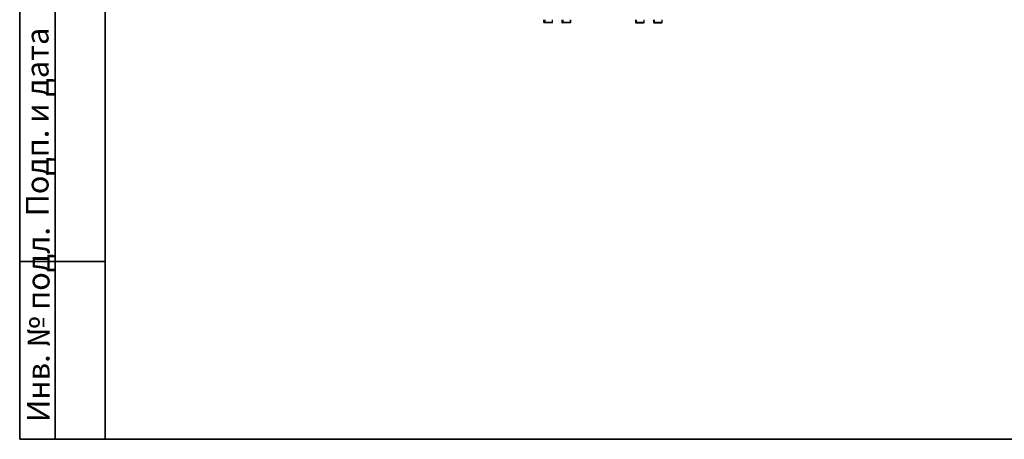
# Model space of a CAD drawing. Units: millimetres. Extents: x -1 to 419, y -29 to 291.
# Drawn here: x 8 to 146, y 5 to 64 of the extents above; entities that cross this region are included whole.
import ezdxf

# ---------------------------------------------------------------- set-up
doc = ezdxf.new("R2010")
doc.units = ezdxf.units.MM
doc.layers.add('FORMAT', color=7, linetype='Continuous')
doc.styles.add('SLDTEXTSTYLE0', font='TXT', dxfattribs={"width": 0.7, "bigfont": 'bigfont'})

msp = doc.modelspace()

# ---------------------------------------------------------------- linework, layer by layer
at = {"color": 7, "linetype": 'Continuous', "lineweight": 25}
for p, q in [((81.678036, 64.050461), (81.678036, 63.693344)), ((81.80345, 63.693344), (81.703047, 63.693344)), ((81.80345, 63.693344), (82.899815, 63.693344)), ((82.924472, 63.693344), (82.924472, 64.050461)), ((84.214579, 64.050461), (84.214579, 63.693344)), ((84.341572, 63.693344), (84.241665, 63.693344)), ((84.341572, 63.693344), (85.431022, 63.693344)), ((85.457566, 63.693344), (85.457566, 64.050461)), ((94.560825, 64.050461), (94.560825, 63.693344)), ((94.677138, 63.693344), (94.576256, 63.693344)), ((94.677138, 63.693344), (95.787949, 63.693344)), ((95.803813, 63.693344), (95.803813, 64.050461)), ((97.09392, 64.050461), (97.09392, 63.693344)), ((97.212121, 63.693344), (97.111059, 63.693344)), ((97.212121, 63.693344), (98.322912, 63.693344)), ((98.340355, 63.693344), (98.340355, 64.050461)), ((82.853043, 63.621915), (81.749465, 63.621915)), ((85.386138, 63.621915), (84.286007, 63.621915)), ((94.632254, 63.621915), (95.732384, 63.621915)), ((97.165349, 63.621915), (98.268926, 63.621915))]:
    msp.add_line(p, q, dxfattribs=at)
at = {"color": 8, "linetype": 'Continuous', "lineweight": 25}
for p, q in [((81.703047, 63.693344), (81.678036, 63.693344)), ((81.703047, 63.693344), (81.703047, 64.050461)), ((81.80345, 64.050461), (81.80345, 63.693344)), ((82.899815, 63.693344), (82.899815, 64.050461)), ((82.924472, 63.693344), (82.899815, 63.693344)), ((84.241665, 63.693344), (84.214579, 63.693344)), ((84.241665, 63.693344), (84.241665, 64.050461)), ((84.341572, 64.050461), (84.341572, 63.693344)), ((85.431022, 63.693344), (85.431022, 64.050461)), ((85.457566, 63.693344), (85.431022, 63.693344)), ((94.576256, 63.693344), (94.560825, 63.693344)), ((94.576256, 64.050461), (94.576256, 63.693344)), ((94.677138, 64.050461), (94.677138, 63.693344)), ((95.787949, 63.693344), (95.787949, 64.050461)), ((95.803813, 63.693344), (95.787949, 63.693344)), ((97.111059, 63.693344), (97.09392, 63.693344)), ((97.111059, 64.050461), (97.111059, 63.693344)), ((97.212121, 64.050461), (97.212121, 63.693344)), ((98.322912, 63.693344), (98.322912, 64.050461)), ((98.340355, 63.693344), (98.322912, 63.693344))]:
    msp.add_line(p, q, dxfattribs=at)
at = {"color": 7, "linetype": 'Continuous', "lineweight": 25, "flags": 128}
for points in [[(81.749465, 63.621915), (81.740409, 63.623288), (81.731701, 63.627352), (81.723676, 63.633953), (81.716642, 63.642836), (81.71087, 63.65366), (81.70658, 63.666009), (81.703939, 63.679409), (81.703047, 63.693344)], [(82.853043, 63.621915), (82.862168, 63.623288), (82.870942, 63.627352), (82.879028, 63.633953), (82.886116, 63.642836), (82.891933, 63.65366), (82.896255, 63.666009), (82.898916, 63.679409), (82.899815, 63.693344)], [(84.286007, 63.621915), (84.277357, 63.623288), (84.269038, 63.627352), (84.261372, 63.633953), (84.254652, 63.642836), (84.249138, 63.65366), (84.24504, 63.666009), (84.242517, 63.679409), (84.241665, 63.693344)], [(85.386138, 63.621915), (85.394894, 63.623288), (85.403314, 63.627352), (85.411074, 63.633953), (85.417875, 63.642836), (85.423457, 63.65366), (85.427605, 63.666009), (85.430159, 63.679409), (85.431022, 63.693344)], [(94.677138, 63.693344), (94.676275, 63.679409), (94.673721, 63.666009), (94.669574, 63.65366), (94.663992, 63.642836), (94.65719, 63.633953), (94.64943, 63.627352), (94.64101, 63.623288), (94.632254, 63.621915)], [(97.212121, 63.693344), (97.211222, 63.679409), (97.20856, 63.666009), (97.204238, 63.65366), (97.198421, 63.642836), (97.191334, 63.633953), (97.183247, 63.627352), (97.174473, 63.623288), (97.165349, 63.621915)]]:
    msp.add_lwpolyline(points, dxfattribs=at)
at = {"color": 7, "linetype": 'Continuous', "lineweight": 25}
for centre, radius, start, end in [((81.749465, 63.693344), 0.071429, 180, 270), ((81.739334, 63.685687), 0.064571, 279.02654836, 6.8100333), ((82.853043, 63.693344), 0.071429, 270, 0), ((84.286007, 63.693344), 0.071429, 180, 270), ((84.276943, 63.686293), 0.065013, 278.01431267, 6.22634439), ((85.386138, 63.693344), 0.071429, 270, 0), ((94.632254, 63.693344), 0.071429, 180, 270), ((94.641032, 63.686462), 0.065141, 173.9355929, 262.25539591), ((95.732384, 63.693344), 0.071429, 270, 0), ((95.72332, 63.686293), 0.065013, 278.01431267, 6.22634439), ((97.165349, 63.693344), 0.071429, 180, 270), ((97.175271, 63.685802), 0.064653, 173.30159816, 261.17213873), ((98.268926, 63.693344), 0.071429, 270, 0), ((98.258796, 63.685687), 0.064571, 279.02654836, 6.8100333)]:
    msp.add_arc(centre, radius, start, end, dxfattribs=at)
at = {"layer": 'FORMAT', "color": 7, "lineweight": 35}
for p, q in [((20, 291), (20, 5)), ((8, 5), (8, 150)), ((13, 5), (13, 150)), ((20, 30), (8, 30)), ((20, 5), (8, 5)), ((20, 5), (415, 5))]:
    msp.add_line(p, q, dxfattribs=at)

# ---------------------------------------------------------------- texts
at = {"layer": 'FORMAT', "color": 7, "char_height": 3.175, "attachment_point": 1, "rotation": 90, "style": 'SLDTEXTSTYLE0'}
for s, insert in [('Подп. и дата', (8.880177, 36.369916)), ('Инв. № подл.', (9.01586, 7.400119))]:
    msp.add_mtext(s, dxfattribs=dict(at, insert=insert))

doc.saveas('drawing.dxf')
